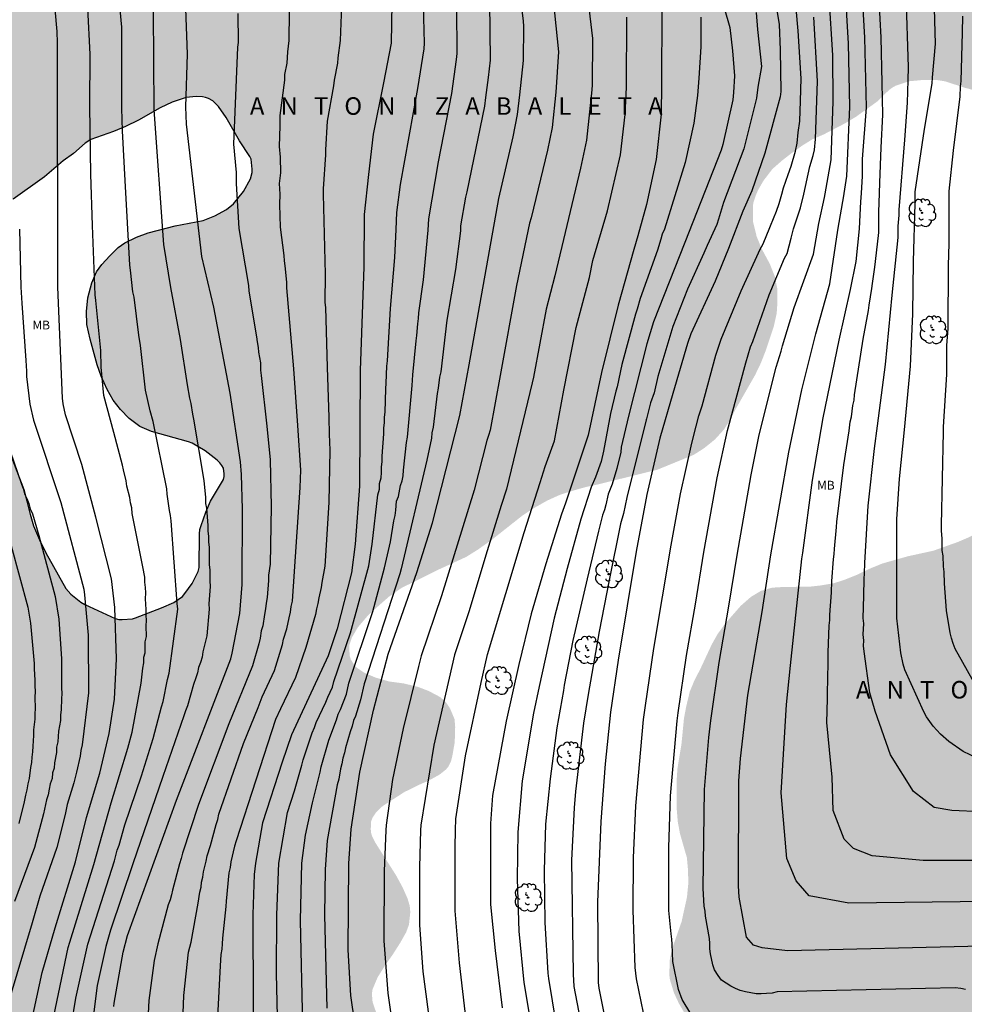
# Model space of a CAD drawing. Units: metres. Extents: x 589044 to 589394, y 4786540 to 4786790.
# Drawn here: x 589166 to 589247, y 4786583 to 4786667 of the extents above; entities that cross this region are included whole.
import ezdxf

# ---------------------------------------------------------------- set-up
doc = ezdxf.new("R2010")
doc.units = ezdxf.units.M
for name, color, linetype in [('020104', 34, 'Continuous'), ('020306', 9, 'Continuous'), ('100108', 63, 'Continuous'), ('100202', 3, 'Continuous'), ('100301', 7, 'Continuous'), ('990504', 63, 'Continuous')]:
    doc.layers.add(name, color=color, linetype=linetype)
doc.layers.add('020105', color=24, linetype='Continuous', lineweight=30)
doc.styles.add('ARIAL', font='ARIAL.TTF', dxfattribs={"height": 1})
doc.styles.add('ARIALI', font='ARIALI.TTF', dxfattribs={"height": 1})

# ---------------------------------------------------------------- blocks, each defined once
blk = doc.blocks.new('ARBOL')
blk.add_circle((0, 0), 0.0587)
for centre, radius, start, end in [((-0.564, 0.381), 0.532, 92.28, 254.58), ((-0.28, 0.855), 0.3, 359.28777, 173.60777), ((0.097, 0.97), 0.21, 23.15651, 160.46651), ((0.438, 0.881), 0.24, 301.57804, 139.32804), ((-0.091, 0.321), 0.12, 119.14, 310.56), ((0.656, 0.288), 0.443, 319.85562, 114.76562), ((0.819, -0.249), 0.383, 235.52754, 62.02753), ((-0.556, -0.339), 0.555, 142.64, 266.54), ((-0.039, -0.384), 0.21, 189.64, 323.88), ((0.299, -0.624), 0.532, 224.67, 0.24), ((-0.301, -0.676), 0.45, 213.78, 295.32)]:
    blk.add_arc(centre, radius, start, end)

msp = doc.modelspace()

# ---------------------------------------------------------------- hatches: boundary and pattern name
at = {"layer": '990504'}
h = msp.add_hatch(color=256, dxfattribs=at)
h.paths.add_polyline_path([(589043.805, 4786790.292), (589297.09, 4786790.286), (589296.762, 4786789.987), (589296.106, 4786789.223), (589295.57, 4786788.419), (589295.17, 4786787.743), (589294.81, 4786786.711), (589294.454, 4786785.907), (589293.462, 4786784.171), (589293.394, 4786783.947), (589293.386, 4786783.731), (589293.478, 4786783.063), (589294.018, 4786781.855), (589294.114, 4786781.335), (589294.058, 4786780.803), (589293.81, 4786780.283), (589293.278, 4786779.467), (589292.642, 4786778.768), (589291.074, 4786777.432), (589289.746, 4786776.404), (589288.042, 4786774.668), (589286.286, 4786772.628), (589285.366, 4786771.304), (589284.898, 4786770.472), (589283.682, 4786768.532), (589283.286, 4786767.804), (589282.89, 4786766.592), (589282.778, 4786765.988), (589282.854, 4786764.796), (589282.974, 4786764.208), (589283.886, 4786761.184), (589284.07, 4786760.384), (589284.234, 4786759.356), (589284.458, 4786757.544), (589284.494, 4786756.78), (589284.486, 4786754.076), (589284.654, 4786752.888), (589285.017, 4786751.768), (589285.805, 4786750.352), (589286.261, 4786749.44), (589286.845, 4786747.589), (589286.925, 4786746.797), (589286.921, 4786742.541), (589286.981, 4786741.941), (589287.237, 4786740.653), (589287.641, 4786739.409), (589288.017, 4786738.453), (589288.465, 4786737.521), (589288.957, 4786736.645), (589290.289, 4786734.661), (589291.033, 4786733.633), (589293.993, 4786730.025), (589294.765, 4786728.961), (589295.289, 4786728.085), (589295.801, 4786726.893), (589295.925, 4786726.321), (589295.929, 4786726.077), (589295.817, 4786725.305), (589295.285, 4786724.065), (589294.577, 4786722.957), (589294.349, 4786722.729), (589293.329, 4786721.937), (589293.013, 4786721.813), (589292.105, 4786721.609), (589291.541, 4786721.621), (589291.273, 4786721.685), (589287.177, 4786723.345), (589285.173, 4786724.049), (589284.125, 4786724.309), (589283.053, 4786724.513), (589281.833, 4786724.625), (589279.553, 4786724.749), (589278.485, 4786724.861), (589277.301, 4786725.189), (589276.317, 4786725.541), (589275.377, 4786725.965), (589274.097, 4786726.637), (589272.565, 4786727.129), (589271.509, 4786727.641), (589269.457, 4786728.765), (589266.554, 4786730.193), (589264.482, 4786731.141), (589263.502, 4786731.533), (589262.39, 4786731.881), (589261.422, 4786732.138), (589259.61, 4786732.498), (589258.37, 4786732.602), (589257.526, 4786732.63), (589255.614, 4786732.582), (589254.626, 4786732.446), (589252.714, 4786732.078), (589251.734, 4786731.722), (589250.626, 4786731.102), (589249.834, 4786730.446), (589249.382, 4786729.906), (589248.874, 4786729.01), (589248.802, 4786728.702), (589248.798, 4786728.374), (589248.914, 4786727.298), (589249.154, 4786726.618), (589249.322, 4786726.29), (589250.458, 4786724.498), (589251.074, 4786723.678), (589251.774, 4786722.906), (589253.486, 4786721.402), (589254.31, 4786720.738), (589255.318, 4786720.11), (589257.098, 4786719.082), (589261.077, 4786716.862), (589262.257, 4786716.41), (589263.301, 4786716.11), (589264.245, 4786715.782), (589266.457, 4786714.894), (589267.573, 4786714.53), (589269.881, 4786714.062), (589272.953, 4786713.134), (589276.173, 4786711.87), (589277.305, 4786711.186), (589278.113, 4786710.53), (589278.857, 4786709.766), (589280.221, 4786707.798), (589280.309, 4786707.502), (589280.321, 4786707.202), (589280.289, 4786706.918), (589280.189, 4786706.65), (589279.789, 4786706.126), (589278.977, 4786705.37), (589278.193, 4786704.782), (589277.417, 4786704.294), (589276.845, 4786704.03), (589273.917, 4786703.414), (589271.985, 4786703.126), (589271.041, 4786702.934), (589269.165, 4786702.162), (589268.317, 4786701.51), (589267.425, 4786700.694), (589266.589, 4786699.842), (589265.081, 4786698.55), (589264.281, 4786697.918), (589263.697, 4786697.562), (589262.801, 4786697.122), (589261.941, 4786696.587), (589261.433, 4786696.219), (589260.745, 4786695.619), (589260.565, 4786695.383), (589259.877, 4786694.091), (589259.049, 4786692.311), (589258.625, 4786691.187), (589258.341, 4786690.127), (589258.361, 4786688.719), (589258.493, 4786688.135), (589258.829, 4786687.083), (589258.853, 4786685.315), (589258.929, 4786684.127), (589259.197, 4786683.135), (589259.581, 4786682.119), (589259.993, 4786681.195), (589261.137, 4786679.211), (589261.265, 4786678.907), (589261.441, 4786678.255), (589261.493, 4786677.399), (589261.433, 4786676.383), (589261.109, 4786675.247), (589260.589, 4786674.011), (589260.121, 4786672.751), (589259.804, 4786671.559), (589259.804, 4786670.127), (589259.88, 4786669.351), (589260.06, 4786668.779), (589260.464, 4786667.759), (589260.672, 4786666.767), (589260.596, 4786665.335), (589260.008, 4786663.931), (589259.652, 4786663.196), (589258.388, 4786661.652), (589257.988, 4786661.312), (589257.48, 4786661.004), (589257.156, 4786660.852), (589256.564, 4786660.716), (589256.2, 4786660.68), (589251.083, 4786660.714), (589249.871, 4786660.742), (589248.823, 4786660.846), (589247.647, 4786661.058), (589246.647, 4786661.322), (589244.919, 4786661.882), (589244.227, 4786661.994), (589243.019, 4786661.998), (589241.827, 4786661.886), (589240.687, 4786661.498), (589240.483, 4786661.39), (589240.147, 4786661.15), (589239.103, 4786660.138), (589237.287, 4786658.834), (589236.331, 4786658.266), (589234.547, 4786657.338), (589233.567, 4786656.914), (589232.719, 4786656.386), (589231.735, 4786655.686), (589230.999, 4786655.11), (589230.163, 4786654.378), (589229.391, 4786653.366), (589228.939, 4786652.57), (589228.767, 4786652.17), (589228.547, 4786651.511), (589228.499, 4786651.227), (589228.523, 4786649.819), (589228.819, 4786648.627), (589229.231, 4786647.603), (589229.939, 4786646.283), (589230.383, 4786645.183), (589230.579, 4786644.183), (589230.603, 4786643.091), (589230.535, 4786642.035), (589230.283, 4786640.907), (589229.587, 4786638.831), (589229.195, 4786637.819), (589228.695, 4786636.775), (589227.039, 4786633.871), (589226.587, 4786632.987), (589226.039, 4786632.119), (589225.255, 4786631.255), (589224.327, 4786630.507), (589223.439, 4786629.939), (589220.339, 4786628.671), (589215.267, 4786627.415), (589214.235, 4786627.192), (589213.251, 4786626.916), (589212.031, 4786626.532), (589210.927, 4786626.032), (589209.619, 4786625.292), (589208.811, 4786624.752), (589206.175, 4786622.668), (589205.003, 4786621.84), (589204.007, 4786621.216), (589201.715, 4786620.164), (589198.483, 4786618.564), (589197.387, 4786617.8), (589196.595, 4786617.108), (589195.619, 4786616.22), (589194.747, 4786615.2), (589194.223, 4786614.304), (589194.019, 4786613.688), (589194.003, 4786613.36), (589194.055, 4786612.72), (589194.139, 4786612.44), (589194.451, 4786611.944), (589194.683, 4786611.716), (589195.267, 4786611.32), (589196.239, 4786610.9), (589197.443, 4786610.556), (589198.675, 4786610.392), (589199.887, 4786610.096), (589200.811, 4786609.74), (589201.791, 4786609.22), (589202.279, 4786608.768), (589202.627, 4786608.24), (589203.003, 4786607.344), (589203.059, 4786606.664), (589203.019, 4786605.352), (589202.811, 4786604.156), (589202.683, 4786603.68), (589202.439, 4786603.22), (589202.231, 4786603), (589201.731, 4786602.604), (589200.827, 4786602.101), (589199.911, 4786601.697), (589198.715, 4786601.105), (589196.979, 4786599.985), (589196.731, 4786599.797), (589196.315, 4786599.385), (589195.983, 4786598.893), (589195.879, 4786598.593), (589195.843, 4786597.925), (589195.875, 4786597.617), (589195.955, 4786597.333), (589196.251, 4786596.753), (589198.023, 4786593.957), (589198.583, 4786592.921), (589198.987, 4786592.005), (589199.154, 4786591.453), (589199.21, 4786591.105), (589199.214, 4786590.765), (589199.114, 4786589.777), (589198.862, 4786589.097), (589198.322, 4786588.149), (589197.69, 4786587.161), (589197.062, 4786586.273), (589196.434, 4786585.269), (589195.994, 4786584.225), (589195.942, 4786583.861), (589195.998, 4786583.165), (589196.242, 4786582.445), (589197.066, 4786580.513), (589197.426, 4786579.181), (589197.422, 4786578.793), (589197.338, 4786578.077), (589197.074, 4786577.365), (589196.022, 4786575.529), (589195.562, 4786574.573), (589195.322, 4786573.609), (589195.286, 4786572.869), (589195.342, 4786571.997), (589195.446, 4786571.573), (589195.818, 4786570.965), (589196.69, 4786568.85), (589196.842, 4786568.218), (589196.878, 4786567.874), (589196.87, 4786566.466), (589196.718, 4786565.446), (589196.326, 4786564.474), (589195.814, 4786563.418), (589194.806, 4786561.578), (589194.094, 4786560.738), (589193.17, 4786560.178), (589192.122, 4786559.842), (589190.554, 4786559.814), (589189.354, 4786559.85), (589188.654, 4786559.982), (589187.67, 4786560.358), (589186.786, 4786560.882), (589184.774, 4786562.49), (589184.566, 4786562.582), (589183.37, 4786562.522), (589182.274, 4786562.17), (589181.362, 4786561.774), (589180.458, 4786561.282), (589178.678, 4786559.978), (589177.646, 4786559.382), (589176.574, 4786558.862), (589175.458, 4786558.478), (589174.154, 4786558.262), (589172.875, 4786558.302), (589172.551, 4786558.366), (589171.675, 4786558.682), (589170.819, 4786559.214), (589169.979, 4786559.958), (589169.203, 4786560.85), (589168.863, 4786561.406), (589168.759, 4786561.706), (589168.735, 4786562.002), (589168.811, 4786562.614), (589168.915, 4786562.93), (589169.235, 4786563.562), (589169.691, 4786564.126), (589172.831, 4786567.262), (589173.443, 4786568.218), (589174.563, 4786570.23), (589174.975, 4786571.282), (589175.239, 4786572.386), (589175.247, 4786574.062), (589174.995, 4786575.218), (589174.583, 4786576.366), (589174.059, 4786577.254), (589173.407, 4786578.17), (589173.135, 4786578.394), (589172.867, 4786578.482), (589172.587, 4786578.458), (589172.259, 4786578.334), (589171.919, 4786578.126), (589170.879, 4786577.362), (589170.035, 4786576.518), (589169.359, 4786575.67), (589166.955, 4786572.05), (589165.571, 4786570.466), (589164.747, 4786569.686), (589163.975, 4786568.83), (589163.403, 4786567.89), (589162.747, 4786567.01), (589161.951, 4786566.262), (589161.143, 4786565.614), (589159.575, 4786564.574), (589158.307, 4786564.014), (589157.207, 4786563.683), (589156.247, 4786563.595), (589152.667, 4786563.587), (589152.371, 4786563.551), (589151.759, 4786563.367), (589150.975, 4786562.919), (589150.475, 4786562.355), (589150.111, 4786561.679), (589149.815, 4786560.591), (589149.811, 4786560.207), (589149.935, 4786558.991), (589150.319, 4786558.111), (589150.983, 4786557.347), (589151.755, 4786556.643), (589153.231, 4786554.991), (589154.943, 4786553.635), (589157.875, 4786551.591), (589159.763, 4786550.067), (589160.447, 4786549.323), (589161.099, 4786548.387), (589162.615, 4786546.647), (589164.438, 4786544.999), (589164.626, 4786544.759), (589164.762, 4786544.507), (589164.846, 4786544.243), (589164.878, 4786543.963), (589164.798, 4786542.551), (589164.598, 4786541.807), (589163.966, 4786540.647), (589163.735, 4786540.296), (589043.8, 4786540.299)])
h.paths.add_polyline_path([(589185.51, 4786655.465), (589184.618, 4786656.793), (589183.482, 4786658.785), (589182.842, 4786659.717), (589182.354, 4786660.201), (589181.966, 4786660.421), (589181.73, 4786660.501), (589181.478, 4786660.557), (589180.926, 4786660.585), (589180.083, 4786660.505), (589178.871, 4786660.089), (589177.851, 4786659.609), (589175.987, 4786658.553), (589174.879, 4786658.025), (589173.859, 4786657.582), (589171.931, 4786656.898), (589171.427, 4786656.59), (589170.447, 4786655.706), (589169.563, 4786655.074), (589167.963, 4786653.71), (589165.299, 4786651.818), (589162.903, 4786649.558), (589161.227, 4786647.778), (589159.651, 4786646.214), (589158.703, 4786645.37), (589158.155, 4786645.046), (589156.311, 4786644.082), (589155.831, 4786643.758), (589155.639, 4786643.566), (589154.963, 4786642.698), (589154.439, 4786641.766), (589154.255, 4786641.322), (589154.199, 4786640.874), (589154.243, 4786640.186), (589154.319, 4786639.962), (589154.439, 4786639.738), (589155.375, 4786638.438), (589155.715, 4786638.062), (589159.225, 4786635.724), (589159.977, 4786635.273), (589161.04, 4786634.409), (589162.154, 4786633.642), (589162.646, 4786633.466), (589163.562, 4786632.714), (589163.958, 4786632.202), (589164.458, 4786631.326), (589165.01, 4786630.11), (589166.198, 4786626.987), (589166.73, 4786624.863), (589167.022, 4786623.867), (589167.538, 4786622.679), (589168.086, 4786621.555), (589169.774, 4786618.503), (589170.202, 4786618.019), (589171.062, 4786617.343), (589171.414, 4786617.143), (589174.014, 4786615.943), (589174.31, 4786615.871), (589174.614, 4786615.851), (589175.482, 4786615.911), (589175.75, 4786615.991), (589177.974, 4786616.859), (589179.018, 4786617.311), (589179.75, 4786617.839), (589179.962, 4786618.078), (589180.582, 4786618.938), (589181.086, 4786619.978), (589181.178, 4786620.31), (589181.206, 4786623.186), (589181.246, 4786623.546), (589181.338, 4786623.898), (589181.738, 4786625.03), (589182.158, 4786625.982), (589183.25, 4786627.842), (589183.33, 4786628.082), (589183.33, 4786628.31), (589183.254, 4786628.798), (589183.13, 4786629.038), (589182.946, 4786629.27), (589182.718, 4786629.494), (589181.69, 4786630.282), (589180.57, 4786630.926), (589180.258, 4786631.05), (589177.094, 4786631.938), (589176.102, 4786632.37), (589175.194, 4786633.038), (589174.458, 4786633.814), (589173.83, 4786634.622), (589173.314, 4786635.526), (589172.814, 4786636.674), (589172.466, 4786637.638), (589171.866, 4786639.822), (589171.59, 4786641.094), (589171.566, 4786642.202), (589171.654, 4786643.378), (589172.014, 4786644.662), (589172.398, 4786645.586), (589172.85, 4786646.21), (589173.538, 4786646.97), (589174.246, 4786647.67), (589174.822, 4786648.058), (589175.834, 4786648.566), (589176.826, 4786648.93), (589179.126, 4786649.518), (589181.534, 4786649.994), (589182.514, 4786650.382), (589183.518, 4786650.933), (589184.126, 4786651.413), (589184.958, 4786652.461), (589185.558, 4786653.541), (589185.698, 4786654.085), (589185.714, 4786654.385), (589185.626, 4786655.217)], flags=0)
msp.add_hatch(color=256, dxfattribs=at).paths.add_polyline_path([(589380.599, 4786790.284), (589379.816, 4786789.737), (589377.928, 4786788.645), (589377.108, 4786788.065), (589376.08, 4786787.249), (589375.304, 4786786.442), (589374.668, 4786785.574), (589374.488, 4786785.262), (589374.24, 4786784.618), (589374.152, 4786783.982), (589374.168, 4786781.81), (589374.388, 4786780.79), (589374.892, 4786778.938), (589374.984, 4786778.09), (589374.928, 4786777.854), (589374.228, 4786776.978), (589373.464, 4786776.406), (589372.512, 4786776.03), (589370.556, 4786775.626), (589370.044, 4786775.462), (589369.5, 4786775.138), (589368.06, 4786773.846), (589366.44, 4786772.698), (589364.58, 4786771.686), (589362.588, 4786770.506), (589361.532, 4786770.078), (589360.42, 4786769.738), (589359.352, 4786769.482), (589358.264, 4786769.346), (589357.028, 4786769.278), (589356.028, 4786769.27), (589354.136, 4786769.418), (589353.064, 4786769.458), (589352.748, 4786769.434), (589351.608, 4786769.039), (589351.34, 4786768.907), (589350.364, 4786768.083), (589349.572, 4786767.095), (589349.252, 4786766.559), (589348.816, 4786765.411), (589348.636, 4786764.143), (589348.536, 4786760.059), (589348.348, 4786759.015), (589347.74, 4786756.851), (589347.712, 4786756.571), (589347.74, 4786756.019), (589348.036, 4786754.879), (589348.084, 4786754.551), (589348.096, 4786753.163), (589348.056, 4786752.795), (589347.772, 4786751.811), (589347.256, 4786750.923), (589345.876, 4786749.315), (589345.264, 4786748.471), (589342.98, 4786744.959), (589342.776, 4786744.431), (589342.736, 4786743.891), (589342.8, 4786743.615), (589343.164, 4786743.047), (589343.932, 4786742.191), (589345.452, 4786740.639), (589346.212, 4786739.907), (589348.099, 4786738.587), (589349.639, 4786737.171), (589350.347, 4786736.347), (589350.903, 4786735.527), (589352.047, 4786733.436), (589352.139, 4786733.16), (589352.183, 4786732.868), (589352.167, 4786732.568), (589352.059, 4786732.276), (589351.887, 4786732), (589351.663, 4786731.756), (589350.859, 4786731.272), (589350.591, 4786731.164), (589350.063, 4786731.084), (589349.271, 4786731.12), (589348.155, 4786731.62), (589347.283, 4786732.264), (589346.447, 4786732.82), (589344.539, 4786733.976), (589343.379, 4786734.572), (589341.328, 4786735.256), (589338.896, 4786735.748), (589337.516, 4786735.776), (589337.22, 4786735.724), (589336.936, 4786735.612), (589335.768, 4786734.976), (589334.944, 4786734.404), (589334.148, 4786733.704), (589332.648, 4786732.18), (589331.96, 4786731.404), (589330.432, 4786729.96), (589328.148, 4786728.36), (589326.504, 4786727.32), (589325.636, 4786726.704), (589324.892, 4786726.056), (589324.3, 4786725.296), (589323.388, 4786723.56), (589322.86, 4786722.668), (589322.104, 4786721.553), (589320.656, 4786720.145), (589319.84, 4786719.509), (589319.152, 4786718.893), (589318.768, 4786718.461), (589318.224, 4786717.517), (589317.944, 4786716.629), (589317.764, 4786715.609), (589317.572, 4786713.341), (589317.436, 4786712.325), (589317.092, 4786711.185), (589316.436, 4786709.741), (589315.452, 4786707.925), (589314.296, 4786706.021), (589313.876, 4786705.093), (589313.624, 4786704.117), (589313.448, 4786703.041), (589313.412, 4786701.789), (589313.532, 4786700.821), (589313.592, 4786700.505), (589313.816, 4786699.921), (589314.496, 4786698.617), (589315.075, 4786697.709), (589315.827, 4786696.953), (589316.559, 4786696.473), (589316.835, 4786696.345), (589317.155, 4786696.261), (589318.167, 4786696.237), (589319.587, 4786696.441), (589320.495, 4786696.677), (589321.911, 4786696.753), (589322.483, 4786696.601), (589322.987, 4786696.301), (589323.407, 4786695.857), (589323.579, 4786695.613), (589323.799, 4786695.125), (589323.823, 4786694.909), (589323.823, 4786694.685), (589323.759, 4786694.457), (589323.631, 4786694.217), (589323.071, 4786693.461), (589322.015, 4786692.389), (589320.291, 4786691.033), (589317.747, 4786689.23), (589316.875, 4786688.526), (589315.943, 4786687.93), (589314.883, 4786687.43), (589312.851, 4786686.622), (589312.283, 4786686.222), (589311.515, 4786685.522), (589309.935, 4786683.746), (589309.115, 4786682.946), (589308.599, 4786682.598), (589307.955, 4786682.326), (589307.627, 4786682.242), (589306.975, 4786682.194), (589306.675, 4786682.23), (589306.139, 4786682.478), (589305.323, 4786683.09), (589304.295, 4786683.958), (589303.176, 4786684.61), (589302.612, 4786684.786), (589301.572, 4786684.838), (589300.536, 4786684.698), (589299.58, 4786684.378), (589298.664, 4786683.914), (589296.812, 4786682.842), (589295.752, 4786682.106), (589294.836, 4786681.35), (589294.052, 4786680.562), (589293.188, 4786679.626), (589292.916, 4786679.198), (589292.804, 4786678.686), (589292.824, 4786678.102), (589293.212, 4786677.178), (589293.78, 4786676.374), (589294.452, 4786675.558), (589295.188, 4786674.818), (589296.751, 4786673.566), (589297.627, 4786672.938), (589299.147, 4786671.494), (589300.399, 4786670.662), (589301.319, 4786669.942), (589302.679, 4786669.006), (589303.635, 4786668.462), (589307.735, 4786666.55), (589308.839, 4786666.19), (589309.983, 4786665.682), (589311.523, 4786664.886), (589311.779, 4786664.79), (589312.067, 4786664.598), (589312.579, 4786664.15), (589313.123, 4786663.446), (589313.187, 4786663.254), (589313.251, 4786662.838), (589313.251, 4786660.726), (589313.219, 4786660.502), (589312.899, 4786659.926), (589312.483, 4786659.446), (589312.227, 4786659.19), (589311.715, 4786658.967), (589309.411, 4786658.967), (589308.355, 4786659.191), (589304.419, 4786660.567), (589303.587, 4786660.631), (589302.435, 4786660.631), (589301.987, 4786660.535), (589301.059, 4786660.215), (589299.843, 4786659.447), (589298.947, 4786658.967), (589297.571, 4786658.423), (589296.675, 4786658.263), (589293.923, 4786658.231), (589293.475, 4786658.135), (589292.899, 4786657.847), (589292.003, 4786657.015), (589291.683, 4786656.567), (589290.147, 4786653.911), (589289.987, 4786653.751), (589289.571, 4786653.655), (589279.172, 4786653.655), (589278.404, 4786653.463), (589277.828, 4786653.239), (589276.676, 4786652.631), (589276.356, 4786652.375), (589275.332, 4786651.096), (589275.076, 4786650.84), (589273.732, 4786650.072), (589272.228, 4786649.016), (589271.012, 4786648.344), (589270.212, 4786647.96), (589268.772, 4786647.384), (589268.036, 4786647.032), (589266.82, 4786646.232), (589266.084, 4786645.816), (589264.74, 4786645.208), (589263.428, 4786644.952), (589261.668, 4786644.408), (589261.188, 4786644.312), (589260.228, 4786644.216), (589259.556, 4786644.056), (589259.172, 4786643.896), (589258.82, 4786643.704), (589258.02, 4786642.744), (589257.732, 4786642.136), (589257.54, 4786641.24), (589257.508, 4786641.016), (589257.508, 4786638.392), (589257.732, 4786637.496), (589257.764, 4786637.208), (589257.764, 4786634.072), (589257.732, 4786633.784), (589257.636, 4786633.528), (589257.124, 4786632.888), (589256.964, 4786632.568), (589256.932, 4786631.928), (589256.772, 4786631.416), (589256.42, 4786631.32), (589255.582, 4786629.711), (589255.39, 4786629.635), (589252.858, 4786627.723), (589251.942, 4786626.943), (589251.126, 4786626.175), (589249.666, 4786624.559), (589248.842, 4786623.939), (589247.018, 4786622.919), (589246.022, 4786622.491), (589243.922, 4786621.743), (589241.71, 4786621.259), (589239.57, 4786620.651), (589238.426, 4786620.183), (589237.414, 4786619.691), (589236.298, 4786619.243), (589235.398, 4786618.959), (589234.29, 4786618.771), (589233.298, 4786618.663), (589231.158, 4786618.647), (589230.154, 4786618.583), (589229.19, 4786618.311), (589228.322, 4786617.787), (589227.462, 4786617.032), (589226.146, 4786615.528), (589225.478, 4786614.608), (589224.978, 4786613.716), (589224.026, 4786611.668), (589223.498, 4786610.64), (589223.106, 4786609.692), (589222.806, 4786608.444), (589222.61, 4786607.412), (589222.402, 4786605.248), (589222.05, 4786603.1), (589221.982, 4786602.044), (589221.982, 4786599.752), (589222.086, 4786598.536), (589222.27, 4786597.544), (589222.858, 4786595.5), (589222.962, 4786594.372), (589222.978, 4786593.248), (589222.866, 4786592.112), (589222.406, 4786590.02), (589221.666, 4786587.912), (589221.406, 4786586.868), (589221.354, 4786585.489), (589221.406, 4786585.077), (589221.75, 4786583.949), (589222.17, 4786583.045), (589222.726, 4786582.081), (589223.33, 4786581.181), (589224.858, 4786579.297), (589225.301, 4786578.853), (589225.537, 4786578.697), (589226.069, 4786578.513), (589227.301, 4786578.441), (589229.401, 4786578.453), (589230.497, 4786578.617), (589231.781, 4786578.948), (589232.117, 4786578.992), (589233.165, 4786579.004), (589233.937, 4786578.936), (589234.309, 4786578.824), (589234.633, 4786578.66), (589235.213, 4786578.2), (589235.769, 4786577.672), (589236.477, 4786576.844), (589236.841, 4786576.252), (589237.109, 4786575.588), (589237.373, 4786574.644), (589237.509, 4786573.613), (589237.545, 4786569.285), (589237.929, 4786568.093), (589238.853, 4786566.269), (589239.373, 4786565.449), (589240.009, 4786564.813), (589241.641, 4786563.693), (589242.369, 4786563.097), (589242.909, 4786562.369), (589243.189, 4786561.797), (589243.377, 4786561.221), (589243.417, 4786560.901), (589243.437, 4786558.721), (589243.808, 4786556.661), (589244.12, 4786555.665), (589244.532, 4786554.793), (589245.112, 4786554.109), (589246.832, 4786553.025), (589247.492, 4786552.545), (589248.608, 4786552.053), (589249.364, 4786551.441), (589250.096, 4786550.737), (589250.384, 4786550.349), (589250.484, 4786550.145), (589250.616, 4786549.501), (589250.62, 4786547.697), (589250.6, 4786547.401), (589250.436, 4786546.829), (589249.956, 4786545.957), (589249.296, 4786545.153), (589248.596, 4786544.433), (589247.716, 4786543.757), (589246.66, 4786543.209), (589242.572, 4786541.637), (589239.561, 4786540.294), (589393.79, 4786540.291), (589393.795, 4786790.284)])

# ---------------------------------------------------------------- linework, layer by layer
at = {"layer": '020104', "flags": 128}
for points, elevation in [([(589250.574, 4786599.296), (589245.501, 4786599.535), (589243.995, 4786599.773), (589242.227, 4786601.154), (589240.261, 4786604.275), (589238.943, 4786608.034), (589238.497, 4786609.582), (589238.015, 4786613.12), (589237.942, 4786613.609), (589237.967, 4786614.076), (589237.911, 4786614.567), (589237.972, 4786615.511), (589237.93, 4786615.979), (589237.99, 4786617.88), (589237.997, 4786619.347), (589238.04, 4786619.8), (589238.062, 4786620.708), (589238.354, 4786625.584), (589238.894, 4786630.485), (589239.144, 4786632.431), (589239.838, 4786637.681), (589240.409, 4786643.587), (589240.905, 4786648.524), (589240.919, 4786649.504), (589240.993, 4786650.437), (589240.997, 4786650.901), (589241.482, 4786656.867), (589241.7, 4786660.033), (589241.77, 4786661.983), (589241.81, 4786663.09), (589241.41, 4786675.538)], 261), ([(589194.845, 4786578.764), (589194.13, 4786583.695), (589193.919, 4786587.61), (589193.965, 4786595.01), (589194.168, 4786597.928), (589194.919, 4786602.817), (589196.088, 4786608.102), (589197.336, 4786612.906), (589199.779, 4786619.893), (589201.125, 4786624.117), (589203.453, 4786633.292), (589204.261, 4786637.632), (589206.8, 4786651.849), (589208.023, 4786657.139), (589208.397, 4786659.056), (589208.574, 4786660.718), (589208.888, 4786663.65), (589208.922, 4786666.56), (589208.894, 4786667.042), (589208.078, 4786673.469)], 246), ([(589210.981, 4786673.325), (589211.883, 4786664.4), (589211.65, 4786660.942), (589211.351, 4786657.931), (589210.934, 4786655.993), (589209.561, 4786650.197), (589209.412, 4786649.75), (589208.302, 4786644.41), (589206.912, 4786636.713), (589206.042, 4786632.062), (589205.91, 4786631.609), (589205.751, 4786631.178), (589204.691, 4786626.915), (589201.898, 4786617.878), (589200.139, 4786612.766), (589199.91, 4786611.835), (589198.613, 4786606.533), (589197.703, 4786602.175), (589197.157, 4786598.287), (589197.12, 4786597.834), (589196.977, 4786594.353), (589196.957, 4786588.369), (589197.293, 4786583.915), (589197.919, 4786579.508)], 247), ([(589213.86, 4786673.477), (589214.787, 4786665.532), (589214.779, 4786661.594), (589214.734, 4786661.166), (589214.276, 4786656.849), (589213.759, 4786654.464), (589211.576, 4786645.241), (589210.829, 4786642.406), (589209.746, 4786636.578), (589209.626, 4786636.098), (589207.456, 4786627.014), (589206.985, 4786625.614), (589205.675, 4786621.376), (589204.261, 4786616.603), (589202.989, 4786612.832), (589201.23, 4786605.102), (589200.11, 4786598.269), (589200.097, 4786597.839), (589200.012, 4786594.687), (589199.999, 4786589.715), (589200.303, 4786585.764), (589201.004, 4786580.366)], 248), ([(589248.255, 4786603.727), (589246.468, 4786604.576), (589245.255, 4786605.428), (589244.539, 4786606.067), (589243.91, 4786606.742), (589243.615, 4786607.126), (589243.337, 4786607.535), (589243.094, 4786607.955), (589241.498, 4786611.568), (589241.343, 4786612.034), (589241.143, 4786612.998), (589240.806, 4786615.977), (589240.788, 4786624.455), (589241.017, 4786627.896), (589241.462, 4786632.092), (589241.958, 4786637.529), (589242.164, 4786641.997), (589242.218, 4786646.486), (589242.357, 4786651.425), (589242.371, 4786652.42), (589243.164, 4786657.792), (589243.811, 4786661.697), (589243.854, 4786662.205), (589244.1, 4786665.09), (589243.867, 4786673.147)], 262), ([(589248.567, 4786591.751), (589236.707, 4786591.609), (589233.3, 4786592.237), (589232.193, 4786593.512), (589231.401, 4786595.414), (589230.925, 4786601.041), (589231.359, 4786608.603), (589231.703, 4786611.93), (589232.179, 4786616.23), (589232.696, 4786621.061), (589232.776, 4786621.549), (589233.592, 4786627.779), (589234.509, 4786633.109), (589235.864, 4786639.735), (589236.837, 4786644.071), (589237.325, 4786646.476), (589237.617, 4786649.262), (589237.669, 4786650.475), (589237.722, 4786651.582), (589237.777, 4786652.31), (589237.88, 4786653.786), (589237.88, 4786655.228), (589238.202, 4786659.651), (589238.066, 4786665.618), (589237.766, 4786671.064)], 259), ([(589248.073, 4786587.939), (589231.466, 4786587.526), (589229.29, 4786587.775), (589228.544, 4786588.024), (589227.965, 4786588.702), (589227.319, 4786592.104), (589227.26, 4786593.073), (589227.296, 4786602.062), (589227.438, 4786603.972), (589228.068, 4786609.381), (589229.3, 4786616.525), (589230.029, 4786621.395), (589231.568, 4786630.169), (589232.683, 4786635.492), (589233.893, 4786640.296), (589235.085, 4786644.552), (589235.773, 4786649.157), (589236.3, 4786652.267), (589236.303, 4786652.291), (589236.52, 4786653.764), (589236.789, 4786659.693), (589236.684, 4786665.111), (589236.386, 4786670.03)], 258), ([(589170.279, 4786581.201), (589170.639, 4786583.475), (589171.669, 4786588.084), (589173.942, 4786595.217), (589174.181, 4786596.13), (589174.339, 4786596.576), (589174.841, 4786598.31), (589176.266, 4786602.498), (589177.26, 4786605.674), (589177.967, 4786608.393), (589178.096, 4786608.844), (589178.482, 4786610.717), (589178.627, 4786611.286), (589179.347, 4786616.735), (589179.308, 4786617.218), (589178.778, 4786624.286), (589178.732, 4786624.743), (589178.643, 4786625.187), (589178.443, 4786626.572), (589178.408, 4786627.023), (589177.239, 4786632.792), (589177.003, 4786633.703), (589176.592, 4786635.477), (589176.176, 4786639.281), (589176.012, 4786640.177), (589175.617, 4786643.431), (589175.509, 4786643.885), (589175.326, 4786645.724), (589175.249, 4786646.152), (589174.851, 4786653.399), (589174.632, 4786657.663), (589174.576, 4786659.599), (589174.566, 4786666.504), (589174.346, 4786668.953)], 236), ([(589187.897, 4786580.687), (589187.794, 4786585.602), (589187.813, 4786590.594), (589187.983, 4786595.013), (589188.737, 4786599.348), (589189.317, 4786601.224), (589189.952, 4786603.4), (589190.055, 4786603.85), (589190.832, 4786606.179), (589191.032, 4786606.622), (589191.186, 4786607.054), (589192.019, 4786608.794), (589192.184, 4786609.208), (589192.574, 4786610.081), (589192.687, 4786610.547), (589194.12, 4786614.735), (589195.681, 4786620.443), (589195.975, 4786622.317), (589196.462, 4786626.516), (589196.577, 4786626.998), (589196.6, 4786627.496), (589196.727, 4786627.967), (589196.772, 4786628.425), (589196.774, 4786628.905), (589196.827, 4786629.349), (589196.827, 4786629.821), (589196.964, 4786631.744), (589196.964, 4786632.228), (589197.022, 4786632.704), (589197.022, 4786633.165), (589197.062, 4786633.599), (589197.12, 4786635.59), (589197.171, 4786636.073), (589197.218, 4786637.526), (589197.285, 4786637.992), (589197.536, 4786642.47), (589197.904, 4786646.83), (589198.012, 4786649.225), (589198.063, 4786650.671), (589198.376, 4786653.052), (589199.864, 4786661.27), (589200.395, 4786664.668), (589200.443, 4786665.151), (589200.329, 4786669.506)], 243), ([(589230.402, 4786668.867), (589230.744, 4786666.729), (589230.824, 4786664.58), (589230.896, 4786661.021), (589230.82, 4786660.548), (589229.534, 4786655.734), (589228.416, 4786652.511), (589227.631, 4786650.78), (589226.406, 4786647.581), (589225.289, 4786644.786), (589223.186, 4786640.289), (589222.908, 4786639.474), (589221.66, 4786635.198), (589220.547, 4786631.374), (589219.433, 4786626.54), (589218.527, 4786621.689), (589216.989, 4786612.374), (589216.341, 4786607.928), (589215.865, 4786603.509), (589215.503, 4786598.584), (589215.22, 4786591.692), (589215.291, 4786584.818), (589215.334, 4786584.344), (589216.11, 4786580.485)], 254), ([(589246.669, 4786584.216), (589246.258, 4786584.311), (589245.797, 4786584.361), (589230.566, 4786584.009), (589230.142, 4786583.921), (589229.67, 4786583.869), (589229.219, 4786583.852), (589228.791, 4786583.864), (589227.878, 4786584.012), (589227.424, 4786584.132), (589227.012, 4786584.296), (589226.61, 4786584.504), (589225.813, 4786585.027), (589225.533, 4786585.405), (589225.232, 4786585.899), (589225.079, 4786586.326), (589224.869, 4786587.267), (589224.826, 4786587.697), (589224.82, 4786588.167), (589224.782, 4786588.584), (589224.451, 4786590.484), (589224.409, 4786590.926), (589224.34, 4786591.36), (589224.252, 4786592.852), (589224.367, 4786601.323), (589224.736, 4786605.762), (589224.911, 4786607.236), (589225.629, 4786612.181), (589226.453, 4786617.006), (589227.153, 4786621.362), (589228.359, 4786628.228), (589229.04, 4786631.654), (589230.498, 4786637.433), (589230.911, 4786638.81), (589231.017, 4786639.266), (589232.016, 4786642.539), (589233.67, 4786647.109), (589234.14, 4786649.737), (589234.614, 4786651.951), (589234.68, 4786652.269), (589235.197, 4786655.161), (589235.362, 4786660.149), (589235.334, 4786664.127), (589235.015, 4786669.097)], 257), ([(589166.619, 4786580.391), (589167.773, 4786585.679), (589168.878, 4786589.491), (589170.607, 4786595.142), (589171.557, 4786598.925), (589172.692, 4786602.713), (589173.494, 4786606.105), (589173.932, 4786609.058), (589174.111, 4786612.487), (589173.969, 4786616.895), (589173.698, 4786619.349), (589172.35, 4786624.613), (589171.152, 4786629.117), (589169.748, 4786633.369), (589169.545, 4786634.298), (589169.494, 4786634.784), (589169.112, 4786644.268), (589169.07, 4786665.17), (589169.039, 4786666.156), (589168.865, 4786668.055)], 234), ([(589173.886, 4786582.774), (589173.914, 4786583.054), (589174.688, 4786587.425), (589175.064, 4786588.829), (589179.243, 4786600.421), (589183.898, 4786612.488), (589183.995, 4786612.975), (589184.658, 4786616.383), (589184.849, 4786618.855), (589184.876, 4786625.296), (589184.807, 4786628.267), (589184.704, 4786629.34), (589183.816, 4786635.214), (589182.427, 4786642.562), (589181.408, 4786646.89), (589180.106, 4786658.23), (589180.053, 4786659.714), (589180.172, 4786664.199), (589180.043, 4786668.113)], 238), ([(589193.334, 4786668.336), (589193.239, 4786665.374), (589193.041, 4786663.893), (589193.008, 4786663.436), (589192.712, 4786661.986), (589192.661, 4786661.509), (589192.126, 4786658.473), (589191.965, 4786656.037), (589191.977, 4786655.585), (589191.775, 4786652.685), (589191.77, 4786652.219), (589191.958, 4786645.406), (589191.93, 4786642.965), (589191.965, 4786642.534), (589192.114, 4786637.434), (589192.26, 4786633.125), (589192.277, 4786631.709), (589192.35, 4786630.335), (589192.265, 4786625.879), (589191.933, 4786620.408), (589191.653, 4786619.022), (589191.595, 4786618.592), (589191.398, 4786617.701), (589191.327, 4786617.225), (589191.214, 4786616.764), (589191.127, 4786616.288), (589190.301, 4786613.468), (589189.414, 4786610.909), (589188.12, 4786608.213), (589187.707, 4786607.308), (589184.337, 4786596.935), (589184.208, 4786596.487), (589183.887, 4786595.149), (589183.828, 4786594.666), (589183.717, 4786594.198), (589183.475, 4786591.774), (589183.456, 4786591.321), (589183.169, 4786588.601), (589183.159, 4786588.133), (589183.109, 4786587.679), (589183.032, 4786587.222), (589182.97, 4786586.237), (589182.758, 4786581.886)], 241), ([(589197.646, 4786668.551), (589197.574, 4786665.136), (589196.947, 4786661.755), (589196.053, 4786657.359), (589195.637, 4786653.912), (589195.294, 4786650.506), (589195.26, 4786646.032), (589194.953, 4786637.158), (589194.876, 4786627.258), (589194.51, 4786622.298), (589194.184, 4786619.861), (589192.964, 4786615.061), (589192.2, 4786612.754), (589189.08, 4786606.006), (589188.281, 4786603.661), (589186.579, 4786598.462), (589185.983, 4786595.03), (589185.885, 4786594.046), (589185.776, 4786590.64), (589185.818, 4786575.216)], 242), ([(589190.043, 4786581.182), (589189.839, 4786590.125), (589189.964, 4786595.027), (589190.254, 4786597.423), (589190.852, 4786600.194), (589190.985, 4786600.644), (589191.529, 4786602.798), (589191.604, 4786603.253), (589192.247, 4786605.537), (589192.919, 4786607.292), (589193.06, 4786607.758), (589193.263, 4786608.166), (589193.762, 4786609.486), (589193.984, 4786610.414), (589196.011, 4786616.544), (589197.024, 4786620.278), (589197.535, 4786622.494), (589197.811, 4786624.302), (589197.917, 4786624.741), (589197.992, 4786625.199), (589198.057, 4786625.967), (589198.208, 4786626.37), (589198.38, 4786627.308), (589198.517, 4786627.72), (589198.61, 4786628.154), (589198.64, 4786628.628), (589198.909, 4786630.989), (589198.981, 4786631.447), (589199.394, 4786635.861), (589199.45, 4786636.791), (589199.727, 4786639.69), (589199.793, 4786640.159), (589199.855, 4786641.142), (589199.928, 4786641.598), (589199.952, 4786642.072), (589200.34, 4786644.9), (589200.756, 4786649.166), (589200.795, 4786650.117), (589201.619, 4786654.994), (589202.762, 4786660.851), (589203.18, 4786663.763), (589203.222, 4786664.252), (589203.205, 4786668.204)], 244), ([(589226.053, 4786668.161), (589226.53, 4786666.49), (589226.768, 4786664.501), (589226.927, 4786662.353), (589226.848, 4786660.921), (589226.798, 4786660.294), (589225.928, 4786656.471), (589225.785, 4786656.002), (589222.68, 4786648.107), (589220.017, 4786641.328), (589219.44, 4786639.423), (589217.864, 4786633.25), (589217.255, 4786630.596), (589217.204, 4786630.169), (589216.875, 4786628.775), (589216.477, 4786627.431), (589216.139, 4786626.572), (589215.936, 4786625.663), (589215.809, 4786625.225), (589215.655, 4786624.784), (589215.523, 4786624.332), (589215.308, 4786623.416), (589214.329, 4786619.329), (589213.122, 4786614.055), (589212.383, 4786610.242), (589212.325, 4786609.791), (589211.745, 4786606.592), (589211.168, 4786602.247), (589210.781, 4786598.363), (589210.665, 4786594.385), (589210.727, 4786589.956), (589210.974, 4786585.61), (589211.027, 4786585.172), (589211.941, 4786579.606)], 252), ([(589177.261, 4786667.883), (589177.311, 4786659.458), (589178.133, 4786647.915), (589178.734, 4786644.249), (589179.566, 4786639.806), (589180.144, 4786635.927), (589180.367, 4786634.793), (589180.476, 4786634.328), (589180.611, 4786633.426), (589180.701, 4786632.986), (589181.59, 4786627.738), (589181.713, 4786626.287), (589181.723, 4786625.793), (589181.793, 4786625.377), (589181.907, 4786623.905), (589181.907, 4786623.425), (589181.974, 4786622.981), (589181.974, 4786622.495), (589182.046, 4786622.022), (589182.042, 4786620.553), (589182.095, 4786620.085), (589182.088, 4786619.157), (589182.113, 4786618.68), (589182.01, 4786617.187), (589182.028, 4786616.75), (589181.837, 4786614.477), (589181.503, 4786613.095), (589181.426, 4786612.628), (589181.29, 4786612.189), (589181.119, 4786611.756), (589181.051, 4786611.296), (589180.883, 4786610.878), (589180.694, 4786610.31), (589180.189, 4786608.49), (589180.011, 4786608.049), (589179.863, 4786607.612), (589178.081, 4786602.442), (589175.517, 4786594.965), (589173.591, 4786589.299), (589173.214, 4786587.9), (589172.463, 4786584.562), (589171.986, 4786580.707)], 237), ([(589184.475, 4786667.673), (589184.519, 4786665.196), (589184.461, 4786664.796), (589184.123, 4786656.513), (589184.353, 4786654.087), (589184.355, 4786653.145), (589184.576, 4786649.3), (589185.389, 4786644.416), (589185.429, 4786643.932), (589186.09, 4786640.047), (589186.129, 4786639.594), (589186.227, 4786639.125), (589186.239, 4786638.725), (589186.422, 4786637.823), (589186.423, 4786637.193), (589186.477, 4786636.729), (589186.952, 4786632.393), (589187.255, 4786629.515), (589187.33, 4786625.537), (589187.236, 4786620.595), (589187.114, 4786619.656), (589187.11, 4786619.192), (589186.999, 4786617.742), (589186.906, 4786617.27), (589186.861, 4786616.773), (589186.758, 4786616.293), (589186.628, 4786615.332), (589186.483, 4786614.892), (589186.388, 4786614.257), (589186.267, 4786613.781), (589185.731, 4786611.896), (589183.703, 4786606.94), (589181.12, 4786600.048), (589179.758, 4786595.888), (589179.653, 4786595.421), (589179.488, 4786594.973), (589178.889, 4786592.708), (589178.822, 4786592.308), (589178.688, 4786591.884), (589178.525, 4786591.45), (589177.66, 4786588.127), (589177.345, 4786586.7), (589176.879, 4786583.28), (589176.673, 4786579.364)], 239), ([(589204.008, 4786581.599), (589203.415, 4786586.508), (589203.049, 4786590.951), (589203.056, 4786596.38), (589203.074, 4786597.844), (589203.125, 4786598.802), (589203.953, 4786604.21), (589205.278, 4786610.47), (589205.828, 4786612.872), (589208.956, 4786623.315), (589210.329, 4786627.58), (589210.741, 4786628.934), (589211.555, 4786631.137), (589212.34, 4786635.483), (589213.408, 4786640.84), (589214.542, 4786645.097), (589214.831, 4786646.549), (589216.085, 4786650.797), (589217.173, 4786655.583), (589217.59, 4786659.041), (589217.698, 4786661.381), (589217.741, 4786667.358)], 249), ([(589224.065, 4786667.365), (589224.065, 4786664.819), (589223.87, 4786662.147), (589223.761, 4786660.676), (589223.452, 4786658.318), (589222.711, 4786654.927), (589220.933, 4786649.243), (589220.76, 4786648.799), (589220.633, 4786648.396), (589220.335, 4786647.445), (589218.855, 4786643.301), (589218.611, 4786642.41), (589218.458, 4786641.969), (589217.297, 4786637.681), (589216.912, 4786635.759), (589216.787, 4786635.376), (589216.321, 4786633.487), (589215.734, 4786630.268), (589215.532, 4786629.382), (589215.049, 4786628.031), (589214.682, 4786627.19), (589213.806, 4786624.447), (589212.621, 4786620.223), (589211.528, 4786615.965), (589210.226, 4786610.124), (589209.752, 4786607.838), (589208.778, 4786602.055), (589208.403, 4786597.672), (589208.347, 4786593.699), (589208.501, 4786589.205), (589208.926, 4786584.825), (589209.859, 4786579.214)], 251), ([(589228.786, 4786667.781), (589228.883, 4786666.305), (589229.233, 4786663.148), (589228.936, 4786661.387), (589228.806, 4786660.435), (589227.735, 4786656.108), (589225.975, 4786651.517), (589225.575, 4786650.094), (589225.416, 4786649.628), (589224.598, 4786647.836), (589224.303, 4786647.189), (589222.926, 4786644.113), (589221.647, 4786640.907), (589220.372, 4786636.636), (589220.052, 4786635.238), (589219.747, 4786634.377), (589219.406, 4786633.013), (589219.381, 4786632.922), (589217.72, 4786626.307), (589217.442, 4786624.928), (589217.191, 4786624.033), (589216.213, 4786619.214), (589215.363, 4786614.839), (589214.423, 4786609.458), (589214.018, 4786607.002), (589213.335, 4786601.167), (589213.213, 4786599.748), (589212.998, 4786595.295), (589213.128, 4786585.519), (589213.199, 4786584.491), (589214.016, 4786580.167)], 253), ([(589223.197, 4786582.139), (589222.443, 4786583.374), (589222.136, 4786584.227), (589221.654, 4786586.619), (589221.615, 4786588.093), (589221.574, 4786588.538), (589221.505, 4786588.983), (589221.308, 4786590.972), (589221.324, 4786596.373), (589221.471, 4786600.781), (589222.02, 4786607.198), (589222.115, 4786607.866), (589222.834, 4786612.784), (589223.584, 4786617.177), (589224.301, 4786621.607), (589225.447, 4786627.976), (589226.343, 4786632.028), (589227.885, 4786637.803), (589228.307, 4786639.183), (589228.481, 4786639.627), (589229.889, 4786643.611), (589231.206, 4786646.756), (589231.416, 4786647.161), (589231.769, 4786648.473), (589231.98, 4786649.262), (589232.559, 4786651.055), (589232.849, 4786652.245), (589233.365, 4786654.611), (589233.65, 4786655.551), (589233.757, 4786656.014), (589233.849, 4786656.939), (589234.016, 4786661.902), (589233.695, 4786667.361)], 256), ([(589247.482, 4786610.314), (589245.786, 4786613.358), (589245.606, 4786613.815), (589245.462, 4786614.263), (589245.363, 4786614.709), (589245.053, 4786616.625), (589244.877, 4786618.952), (589244.855, 4786619.931), (589244.777, 4786620.396), (589244.757, 4786621.304), (589244.678, 4786621.774), (589244.678, 4786622.746), (589244.614, 4786623.469), (589244.617, 4786623.926), (589244.791, 4786631.908), (589244.778, 4786632.349), (589245.064, 4786636.804), (589245.065, 4786639.293), (589245.177, 4786640.738), (589245.202, 4786646.144), (589245.276, 4786648.009), (589245.276, 4786652.502), (589245.642, 4786655.963), (589246.212, 4786660.596), (589246.247, 4786661.452), (589246.296, 4786661.901), (589246.426, 4786666.064), (589246.433, 4786667.467)], 263), ([(589165.824, 4786649.232), (589165.935, 4786644.285), (589166.04, 4786642.899), (589166.367, 4786638.012), (589166.433, 4786637.092), (589166.434, 4786636.641), (589166.717, 4786634.276), (589167.023, 4786632.919), (589169.345, 4786625.861), (589171.313, 4786618.443), (589171.387, 4786617.957), (589171.705, 4786614.519), (589171.711, 4786609.589), (589171.17, 4786605.133), (589171.071, 4786604.648), (589171.014, 4786604.185), (589170.711, 4786602.818), (589170.572, 4786602.353), (589170.464, 4786601.886), (589169.907, 4786600.04), (589169.715, 4786599.183), (589169.03, 4786596.367), (589167.572, 4786592.193), (589166.903, 4786589.911), (589164.947, 4786583.332)], 233), ([(589164.396, 4786632.093), (589165.988, 4786627.448), (589166.146, 4786627.058), (589166.264, 4786626.615), (589166.457, 4786626.197), (589166.611, 4786625.768), (589166.741, 4786625.33), (589166.934, 4786624.9), (589167.491, 4786623.058), (589168.884, 4786617.815), (589169.176, 4786615.879), (589169.425, 4786612.486), (589169.422, 4786610.029), (589169.45, 4786609.544), (589169.402, 4786609.086), (589169.378, 4786608.153), (589169.322, 4786607.686), (589169.322, 4786607.238), (589169.159, 4786606.311), (589169.103, 4786605.398), (589169.001, 4786604.938), (589168.979, 4786604.493), (589168.827, 4786603.592), (589168.788, 4786603.153), (589168.656, 4786602.738), (589168.608, 4786602.266), (589168.461, 4786601.804), (589168.351, 4786601.341), (589168.268, 4786600.881), (589168.13, 4786600.446), (589167.867, 4786599.238), (589167.096, 4786596.37), (589165.395, 4786591.746)], 232), ([(589165.106, 4786622.165), (589166.528, 4786616.908), (589166.755, 4786615.553), (589167.084, 4786612.094), (589167.084, 4786611.647), (589167.144, 4786610.666), (589167.135, 4786610.184), (589167.164, 4786609.699), (589167.146, 4786609.23), (589167.167, 4786608.252), (589167.125, 4786607.79), (589167.125, 4786607.341), (589167.026, 4786606.414), (589167.026, 4786605.94), (589166.953, 4786605.036), (589166.951, 4786604.539), (589166.872, 4786604.088), (589166.856, 4786603.643), (589166.77, 4786603.216), (589166.649, 4786602.275), (589166.537, 4786601.798), (589166.465, 4786601.309), (589166.353, 4786600.852), (589166.232, 4786600.283), (589165.77, 4786598.41)], 231)]:
    msp.add_lwpolyline(points, dxfattribs=dict(at, elevation=elevation))
at = {"layer": '020105', "flags": 128}
for points, elevation in [([(589248.828, 4786595.255), (589243.045, 4786595.255), (589238.688, 4786595.652), (589237.104, 4786596.286), (589236.312, 4786597.078), (589235.362, 4786599.535), (589235.282, 4786602.389), (589234.807, 4786607.065), (589234.876, 4786609.09), (589234.879, 4786609.528), (589234.92, 4786612.162), (589234.928, 4786613.039), (589235.026, 4786615.351), (589235.071, 4786615.815), (589235.064, 4786616.255), (589235.209, 4786618.168), (589235.234, 4786619.13), (589235.389, 4786621.01), (589235.459, 4786621.446), (589235.467, 4786621.89), (589235.654, 4786623.757), (589235.675, 4786624.22), (589236.258, 4786629.089), (589236.736, 4786631.999), (589236.827, 4786632.77), (589236.922, 4786633.183), (589237.054, 4786634.165), (589237.145, 4786634.623), (589237.193, 4786635.068), (589237.928, 4786639.837), (589238.376, 4786642.278), (589238.437, 4786642.751), (589238.655, 4786644.17), (589238.735, 4786644.6), (589238.909, 4786645.98), (589239.144, 4786647.945), (589239.25, 4786648.946), (589239.25, 4786650.686), (589239.313, 4786652.331), (589239.346, 4786653.188), (589239.473, 4786656.235), (589239.6, 4786659.028), (589239.548, 4786661.746), (589239.473, 4786665.631), (589239.219, 4786670.456)], 260), ([(589219.163, 4786582.217), (589218.543, 4786585.143), (589218.445, 4786586.103), (589218.258, 4786590.997), (589218.298, 4786595.474), (589218.501, 4786599.932), (589219.146, 4786607.318), (589219.319, 4786608.496), (589220.038, 4786613.38), (589221.512, 4786622.224), (589222.3, 4786626.607), (589223.279, 4786630.952), (589223.646, 4786632.402), (589223.876, 4786633.278), (589224.168, 4786634.143), (589225.329, 4786638.455), (589225.78, 4786639.825), (589227.502, 4786643.971), (589228.992, 4786647.216), (589229.135, 4786647.528), (589229.362, 4786647.927), (589229.575, 4786648.459), (589230.019, 4786649.538), (589230.526, 4786650.775), (589230.748, 4786651.442), (589230.97, 4786652.22), (589231.129, 4786652.775), (589231.51, 4786653.918), (589231.763, 4786654.616), (589232.155, 4786655.916), (589232.293, 4786656.607), (589232.362, 4786657.506), (589232.501, 4786658.473), (589232.57, 4786660.201), (589232.639, 4786662.136), (589232.362, 4786666.213), (589232.024, 4786670.055)], 255), ([(589168.343, 4786579.889), (589169.99, 4786587.803), (589170.124, 4786588.267), (589172.166, 4786594.913), (589173.66, 4786600.194), (589175.079, 4786604.852), (589175.446, 4786606.215), (589176.222, 4786610.42), (589176.372, 4786611.694), (589176.439, 4786612.151), (589176.439, 4786612.634), (589176.553, 4786613.02), (589176.553, 4786613.478), (589176.579, 4786613.94), (589176.69, 4786614.4), (589176.645, 4786615.333), (589176.673, 4786615.788), (589176.643, 4786616.244), (589176.665, 4786616.718), (589176.591, 4786617.64), (589176.615, 4786618.13), (589176.59, 4786618.606), (589176.533, 4786619.068), (589176.525, 4786619.47), (589176.363, 4786620.373), (589175.465, 4786624.919), (589175.417, 4786625.397), (589175.298, 4786625.851), (589175.245, 4786626.294), (589175.013, 4786627.255), (589174.953, 4786627.733), (589174.713, 4786628.657), (589174.64, 4786629.059), (589173.896, 4786631.842), (589173.04, 4786635.027), (589172.809, 4786637.441), (589172.764, 4786638.855), (589172.356, 4786643.145), (589172.306, 4786643.62), (589172.069, 4786649.559), (589171.933, 4786653.951), (589171.84, 4786659.739), (589171.86, 4786664.213), (589171.66, 4786668.126)], 235), ([(589205.985, 4786668.645), (589206.054, 4786663.7), (589205.883, 4786662.214), (589205.653, 4786660.505), (589205.554, 4786659.768), (589204.061, 4786652.426), (589203.942, 4786651.972), (589203.513, 4786649.535), (589203.5, 4786649.107), (589203.082, 4786645.793), (589202.348, 4786641.455), (589201.823, 4786637.046), (589201.72, 4786636.584), (589201.616, 4786635.657), (589201.526, 4786635.18), (589201.17, 4786632.296), (589201.073, 4786631.811), (589201.031, 4786631.362), (589200.643, 4786629.486), (589198.434, 4786620.201), (589198.318, 4786619.758), (589195.286, 4786610.372), (589194.97, 4786608.986), (589194.553, 4786607.592), (589194.379, 4786607.216), (589194.256, 4786606.734), (589194.091, 4786606.269), (589193.697, 4786604.896), (589193.607, 4786604.454), (589193.467, 4786603.993), (589193.375, 4786603.505), (589193.265, 4786603.089), (589193.106, 4786602.196), (589192.984, 4786601.715), (589192.127, 4786596.95), (589191.94, 4786594.494), (589191.883, 4786590.589), (589192.095, 4786582.624)], 245), ([(589220.729, 4786668.001), (589220.678, 4786661.598), (589220.659, 4786659.088), (589220.241, 4786655.207), (589219.396, 4786651.338), (589218.661, 4786648.674), (589218.334, 4786647.489), (589216.975, 4786642.748), (589215.557, 4786636.969), (589214.419, 4786631.629), (589212.483, 4786625.813), (589212.15, 4786624.874), (589210.792, 4786620.614), (589209.551, 4786616.334), (589208.484, 4786612.005), (589207.405, 4786607.167), (589206.252, 4786600.819), (589206.077, 4786598.419), (589206.082, 4786591.491), (589206.466, 4786587.564), (589207.06, 4786582.649)], 250), ([(589179.695, 4786579.237), (589179.874, 4786583.699), (589180.276, 4786587.404), (589180.486, 4786588.257), (589181.101, 4786591.599), (589181.24, 4786592.55), (589181.338, 4786592.98), (589181.379, 4786593.402), (589181.492, 4786593.84), (589181.54, 4786594.279), (589181.767, 4786595.186), (589181.851, 4786595.656), (589182.14, 4786596.53), (589182.622, 4786598.338), (589182.767, 4786598.765), (589182.852, 4786599.202), (589184.979, 4786605.258), (589186.218, 4786608.347), (589186.561, 4786609.255), (589187.606, 4786611.507), (589188.302, 4786613.737), (589188.392, 4786614.18), (589188.683, 4786615.061), (589188.865, 4786616.008), (589188.987, 4786616.483), (589189.032, 4786616.979), (589189.157, 4786617.436), (589189.825, 4786627.144), (589189.858, 4786628.626), (589189.621, 4786632.459), (589189.262, 4786637.309), (589188.662, 4786644.232), (589188.679, 4786644.707), (589188.532, 4786646.113), (589188.463, 4786646.535), (589188.436, 4786646.99), (589188.133, 4786649.399), (589188.079, 4786651.336), (589188.101, 4786652.246), (589188.059, 4786653.152), (589188.153, 4786654.055), (589188.12, 4786655.41), (589188.036, 4786656.317), (589188.099, 4786658.087), (589188.098, 4786658.974), (589188.491, 4786661.974), (589188.508, 4786662.472), (589188.693, 4786663.436), (589188.759, 4786664.404), (589188.826, 4786664.88), (589188.862, 4786665.364), (589188.892, 4786667.801)], 240)]:
    msp.add_lwpolyline(points, dxfattribs=dict(at, elevation=elevation))
at = {"layer": '100108', "elevation": 250.8, "flags": 128}
msp.add_lwpolyline([(589165.01, 4786630.11), (589166.198, 4786626.987), (589166.73, 4786624.863), (589167.022, 4786623.867), (589167.538, 4786622.679), (589168.086, 4786621.555), (589169.774, 4786618.503), (589170.202, 4786618.019), (589171.062, 4786617.343), (589171.414, 4786617.143), (589174.014, 4786615.943), (589174.31, 4786615.871), (589174.614, 4786615.851), (589175.482, 4786615.911), (589175.75, 4786615.991), (589177.974, 4786616.859), (589179.018, 4786617.311), (589179.75, 4786617.839), (589179.962, 4786618.078), (589180.582, 4786618.938), (589181.086, 4786619.978), (589181.178, 4786620.31), (589181.206, 4786623.186), (589181.246, 4786623.546), (589181.338, 4786623.898), (589181.738, 4786625.03), (589182.158, 4786625.982), (589183.25, 4786627.842), (589183.33, 4786628.082), (589183.33, 4786628.31), (589183.254, 4786628.798), (589183.13, 4786629.038), (589182.946, 4786629.27), (589182.718, 4786629.494), (589181.69, 4786630.282), (589180.57, 4786630.926), (589180.258, 4786631.05), (589177.094, 4786631.938), (589176.102, 4786632.37), (589175.194, 4786633.038), (589174.458, 4786633.814), (589173.83, 4786634.622), (589173.314, 4786635.526), (589172.814, 4786636.674), (589172.466, 4786637.638), (589171.866, 4786639.822), (589171.59, 4786641.094), (589171.566, 4786642.202), (589171.654, 4786643.378), (589172.014, 4786644.662), (589172.398, 4786645.586), (589172.85, 4786646.21), (589173.538, 4786646.97), (589174.246, 4786647.67), (589174.822, 4786648.058), (589175.834, 4786648.566), (589176.826, 4786648.93), (589179.126, 4786649.518), (589181.534, 4786649.994), (589182.514, 4786650.382), (589183.518, 4786650.933), (589184.126, 4786651.413), (589184.958, 4786652.461), (589185.558, 4786653.541), (589185.698, 4786654.085), (589185.714, 4786654.385), (589185.626, 4786655.217), (589185.51, 4786655.465), (589184.618, 4786656.793), (589183.482, 4786658.785), (589182.842, 4786659.717), (589182.354, 4786660.201), (589181.966, 4786660.421), (589181.73, 4786660.501), (589181.478, 4786660.557), (589180.926, 4786660.585), (589180.083, 4786660.505), (589178.871, 4786660.089), (589177.851, 4786659.609), (589175.987, 4786658.553), (589174.879, 4786658.025), (589173.859, 4786657.582), (589171.931, 4786656.898), (589171.427, 4786656.59), (589170.447, 4786655.706), (589169.563, 4786655.074), (589167.963, 4786653.71), (589165.299, 4786651.818)], dxfattribs=at)

# ---------------------------------------------------------------- block references
at = {"layer": '100202', "rotation": 359.9987685839998}
for p in [(589242.945, 4786650.636, 265.012), (589243.89, 4786640.622, 268.394), (589216.167, 4786619.748, 259.75), (589214.403, 4786613.24, 259.002), (589206.743, 4786610.632, 254.166), (589212.878, 4786604.204, 257.006), (589209.286, 4786592.077, 255.09)]:
    msp.add_blockref('ARBOL', p, dxfattribs=at)

# ---------------------------------------------------------------- texts
at = {"layer": '020306', "style": 'ARIALI'}
for p in [(589185.513, 4786659.018), (589237.309, 4786609.103)]:
    msp.add_text('A   N   T   O   N   I   Z   A   B   A   L   E   T   A', height=1.5, rotation=359.99877, dxfattribs=at).set_placement(p)
at = {"layer": '100301', "style": 'ARIAL'}
for p in [(589166.933, 4786640.665), (589233.985, 4786626.973)]:
    msp.add_text('MB', height=0.75, rotation=359.99877, dxfattribs=at).set_placement(p)

doc.saveas('drawing.dxf')
